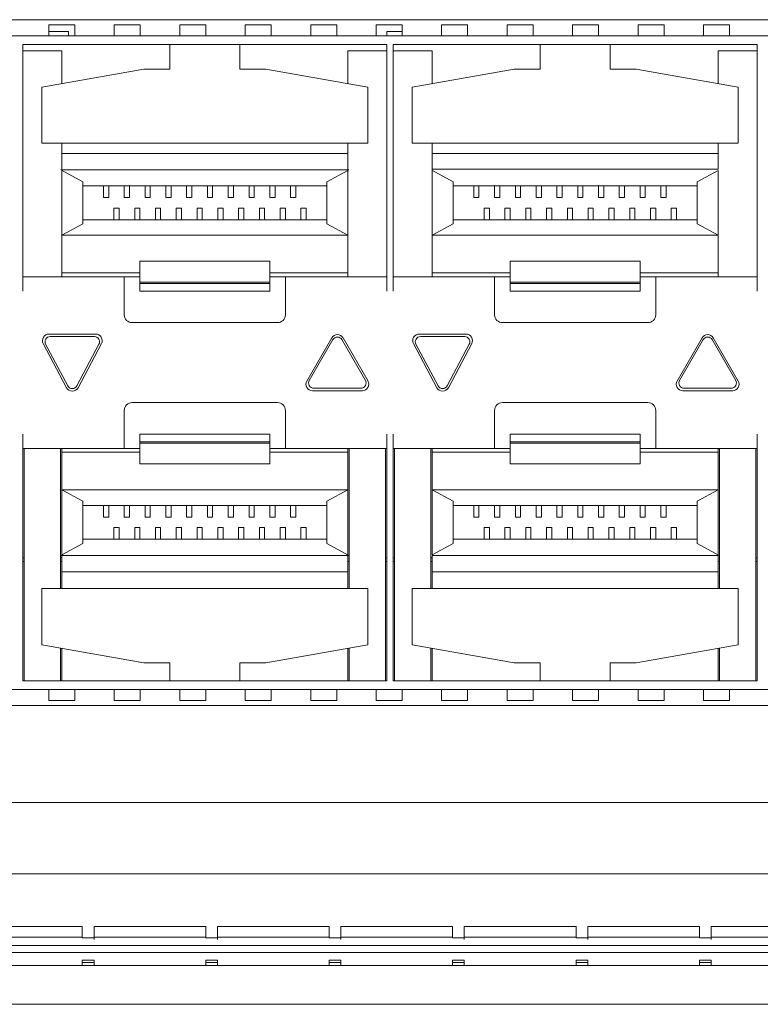
# Model space of a CAD drawing. Units: millimetres. Extents: x -1552 to 581, y -13001 to -11669.
# Drawn here: x -641 to -613, y -11977 to -11939 of the extents above; entities that cross this region are included whole.
import ezdxf

# ---------------------------------------------------------------- set-up
doc = ezdxf.new("R2010")
doc.units = ezdxf.units.MM

msp = doc.modelspace()

# ---------------------------------------------------------------- linework, layer by layer
at = {"linetype": 'Continuous', "lineweight": 0}
for p, q in [((-670.517, -11939.395), (-583.417, -11939.395)), ((-640.099, -11939.595), (-639.099, -11939.595)), ((-640.099, -11939.595), (-640.099, -11939.993)), ((-639.099, -11939.595), (-639.099, -11939.993)), ((-637.579, -11939.595), (-636.579, -11939.595)), ((-637.579, -11939.595), (-637.579, -11939.993)), ((-636.579, -11939.595), (-636.579, -11939.993)), ((-635.059, -11939.595), (-634.059, -11939.595)), ((-635.059, -11939.595), (-635.059, -11939.993)), ((-634.059, -11939.595), (-634.059, -11939.993)), ((-632.539, -11939.595), (-631.539, -11939.595)), ((-632.539, -11939.595), (-632.539, -11939.993)), ((-631.539, -11939.595), (-631.539, -11939.993)), ((-630.019, -11939.595), (-629.019, -11939.595)), ((-630.019, -11939.595), (-630.019, -11939.993)), ((-629.019, -11939.595), (-629.019, -11939.993)), ((-627.499, -11939.595), (-626.499, -11939.595)), ((-627.499, -11939.595), (-627.499, -11939.993)), ((-626.499, -11939.595), (-626.499, -11939.993)), ((-624.979, -11939.595), (-623.979, -11939.595)), ((-624.979, -11939.595), (-624.979, -11939.993)), ((-623.979, -11939.595), (-623.979, -11939.993)), ((-622.459, -11939.595), (-621.459, -11939.595)), ((-622.459, -11939.595), (-622.459, -11939.993)), ((-621.459, -11939.595), (-621.459, -11939.993)), ((-619.939, -11939.595), (-618.939, -11939.595)), ((-619.939, -11939.595), (-619.939, -11939.993)), ((-618.939, -11939.595), (-618.939, -11939.993)), ((-617.419, -11939.595), (-616.419, -11939.595)), ((-617.419, -11939.595), (-617.419, -11939.993)), ((-616.419, -11939.595), (-616.419, -11939.993)), ((-614.899, -11939.595), (-613.899, -11939.595)), ((-614.899, -11939.595), (-614.899, -11939.993)), ((-613.899, -11939.595), (-613.899, -11939.993)), ((-639.342, -11939.845), (-640.099, -11939.845)), ((-639.342, -11939.845), (-639.342, -11940.016)), ((-626.499, -11939.845), (-627.092, -11939.845)), ((-627.092, -11939.845), (-627.092, -11940.016)), ((-669.319, -11940.016), (-584.614, -11940.016)), ((-641.092, -11940.345), (-627.092, -11940.345)), ((-641.092, -11940.345), (-641.092, -11949.845)), ((-635.442, -11941.295), (-635.442, -11940.345)), ((-632.742, -11940.345), (-632.742, -11941.295)), ((-627.092, -11940.345), (-627.092, -11949.845)), ((-626.842, -11940.345), (-612.842, -11940.345)), ((-626.842, -11940.345), (-626.842, -11949.845)), ((-621.192, -11941.295), (-621.192, -11940.345)), ((-618.492, -11940.345), (-618.492, -11941.295)), ((-612.842, -11940.345), (-612.842, -11949.845)), ((-639.592, -11940.595), (-641.092, -11940.595)), ((-639.592, -11941.85), (-639.592, -11940.595)), ((-627.092, -11940.595), (-628.592, -11940.595)), ((-628.592, -11941.85), (-628.592, -11940.595)), ((-625.342, -11940.595), (-626.842, -11940.595)), ((-625.342, -11941.85), (-625.342, -11940.595)), ((-612.842, -11940.595), (-614.342, -11940.595)), ((-614.342, -11941.85), (-614.342, -11940.595)), ((-640.359, -11941.986), (-636.442, -11941.295)), ((-635.442, -11941.295), (-636.442, -11941.295)), ((-632.742, -11941.295), (-631.742, -11941.295)), ((-631.742, -11941.295), (-627.824, -11941.986)), ((-626.109, -11941.986), (-622.192, -11941.295)), ((-621.192, -11941.295), (-622.192, -11941.295)), ((-618.492, -11941.295), (-617.492, -11941.295)), ((-617.492, -11941.295), (-613.574, -11941.986)), ((-640.359, -11944.145), (-640.359, -11941.986)), ((-627.824, -11944.145), (-627.824, -11941.986)), ((-626.109, -11944.145), (-626.109, -11941.986)), ((-613.574, -11944.145), (-613.574, -11941.986)), ((-640.359, -11944.145), (-627.824, -11944.145)), ((-639.592, -11949.295), (-639.592, -11944.145)), ((-628.592, -11945.145), (-628.592, -11944.145)), ((-626.109, -11944.145), (-613.574, -11944.145)), ((-625.342, -11949.295), (-625.342, -11944.145)), ((-614.342, -11945.145), (-614.342, -11944.145)), ((-628.592, -11944.545), (-639.592, -11944.545)), ((-614.342, -11944.545), (-625.342, -11944.545)), ((-639.612, -11945.182), (-639.63, -11945.172)), ((-639.63, -11945.172), (-628.553, -11945.172)), ((-638.792, -11945.631), (-639.612, -11945.182)), ((-629.392, -11945.631), (-628.592, -11945.195)), ((-628.592, -11949.295), (-628.592, -11945.195)), ((-624.542, -11945.631), (-625.363, -11945.183)), ((-614.342, -11945.145), (-625.342, -11945.145)), ((-615.142, -11945.631), (-614.342, -11945.195)), ((-614.342, -11949.295), (-614.342, -11945.195)), ((-638.792, -11945.631), (-638.792, -11947.258)), ((-629.392, -11945.631), (-629.392, -11947.258)), ((-624.542, -11945.631), (-624.542, -11947.258)), ((-615.142, -11945.631), (-615.142, -11947.258)), ((-629.392, -11945.795), (-638.792, -11945.795)), ((-637.992, -11945.795), (-637.992, -11946.245)), ((-637.792, -11946.245), (-637.792, -11945.795)), ((-637.192, -11945.795), (-637.192, -11946.245)), ((-636.992, -11946.245), (-636.992, -11945.795)), ((-636.392, -11945.795), (-636.392, -11946.245)), ((-636.192, -11946.245), (-636.192, -11945.795)), ((-635.592, -11945.795), (-635.592, -11946.245)), ((-635.392, -11946.245), (-635.392, -11945.795)), ((-634.792, -11945.795), (-634.792, -11946.245)), ((-634.592, -11946.245), (-634.592, -11945.795)), ((-633.992, -11945.795), (-633.992, -11946.245)), ((-633.792, -11946.245), (-633.792, -11945.795)), ((-633.192, -11945.795), (-633.192, -11946.245)), ((-632.992, -11946.245), (-632.992, -11945.795)), ((-632.392, -11945.795), (-632.392, -11946.245)), ((-632.192, -11946.245), (-632.192, -11945.795)), ((-631.592, -11945.795), (-631.592, -11946.245)), ((-631.392, -11946.245), (-631.392, -11945.795)), ((-630.792, -11945.795), (-630.792, -11946.245)), ((-630.592, -11946.245), (-630.592, -11945.795)), ((-615.142, -11945.795), (-624.542, -11945.795)), ((-623.742, -11945.795), (-623.742, -11946.245)), ((-623.542, -11946.245), (-623.542, -11945.795)), ((-622.942, -11945.795), (-622.942, -11946.245)), ((-622.742, -11946.245), (-622.742, -11945.795)), ((-622.142, -11945.795), (-622.142, -11946.245)), ((-621.942, -11946.245), (-621.942, -11945.795)), ((-621.342, -11945.795), (-621.342, -11946.245)), ((-621.142, -11946.245), (-621.142, -11945.795)), ((-620.542, -11945.795), (-620.542, -11946.245)), ((-620.342, -11946.245), (-620.342, -11945.795)), ((-619.742, -11945.795), (-619.742, -11946.245)), ((-619.542, -11946.245), (-619.542, -11945.795)), ((-618.942, -11945.795), (-618.942, -11946.245)), ((-618.742, -11946.245), (-618.742, -11945.795)), ((-618.142, -11945.795), (-618.142, -11946.245)), ((-617.942, -11946.245), (-617.942, -11945.795)), ((-617.342, -11945.795), (-617.342, -11946.245)), ((-617.142, -11946.245), (-617.142, -11945.795)), ((-616.542, -11945.795), (-616.542, -11946.245)), ((-616.342, -11946.245), (-616.342, -11945.795)), ((-637.992, -11946.245), (-637.792, -11946.245)), ((-637.192, -11946.245), (-636.992, -11946.245)), ((-636.392, -11946.245), (-636.192, -11946.245)), ((-635.592, -11946.245), (-635.392, -11946.245)), ((-634.792, -11946.245), (-634.592, -11946.245)), ((-633.992, -11946.245), (-633.792, -11946.245)), ((-633.192, -11946.245), (-632.992, -11946.245)), ((-632.392, -11946.245), (-632.192, -11946.245)), ((-631.592, -11946.245), (-631.392, -11946.245)), ((-630.792, -11946.245), (-630.592, -11946.245)), ((-623.742, -11946.245), (-623.542, -11946.245)), ((-622.942, -11946.245), (-622.742, -11946.245)), ((-622.142, -11946.245), (-621.942, -11946.245)), ((-621.342, -11946.245), (-621.142, -11946.245)), ((-620.542, -11946.245), (-620.342, -11946.245)), ((-619.742, -11946.245), (-619.542, -11946.245)), ((-618.942, -11946.245), (-618.742, -11946.245)), ((-618.142, -11946.245), (-617.942, -11946.245)), ((-617.342, -11946.245), (-617.142, -11946.245)), ((-616.542, -11946.245), (-616.342, -11946.245)), ((-637.592, -11946.645), (-637.392, -11946.645)), ((-637.592, -11946.645), (-637.592, -11947.095)), ((-637.392, -11947.095), (-637.392, -11946.645)), ((-636.792, -11946.645), (-636.592, -11946.645)), ((-636.792, -11946.645), (-636.792, -11947.095)), ((-636.592, -11947.095), (-636.592, -11946.645)), ((-635.992, -11946.645), (-635.792, -11946.645)), ((-635.992, -11946.645), (-635.992, -11947.095)), ((-635.792, -11947.095), (-635.792, -11946.645)), ((-635.192, -11946.645), (-634.992, -11946.645)), ((-635.192, -11946.645), (-635.192, -11947.095)), ((-634.992, -11947.095), (-634.992, -11946.645)), ((-634.392, -11946.645), (-634.192, -11946.645)), ((-634.392, -11946.645), (-634.392, -11947.095)), ((-634.192, -11947.095), (-634.192, -11946.645)), ((-633.592, -11946.645), (-633.392, -11946.645)), ((-633.592, -11946.645), (-633.592, -11947.095)), ((-633.392, -11947.095), (-633.392, -11946.645)), ((-632.792, -11946.645), (-632.592, -11946.645)), ((-632.792, -11946.645), (-632.792, -11947.095)), ((-632.592, -11947.095), (-632.592, -11946.645)), ((-631.992, -11946.645), (-631.792, -11946.645)), ((-631.992, -11946.645), (-631.992, -11947.095)), ((-631.792, -11947.095), (-631.792, -11946.645)), ((-631.192, -11946.645), (-630.992, -11946.645)), ((-631.192, -11946.645), (-631.192, -11947.095)), ((-630.992, -11947.095), (-630.992, -11946.645)), ((-630.392, -11946.645), (-630.192, -11946.645)), ((-630.392, -11946.645), (-630.392, -11947.095)), ((-630.192, -11947.095), (-630.192, -11946.645)), ((-623.342, -11946.645), (-623.142, -11946.645)), ((-623.342, -11946.645), (-623.342, -11947.095)), ((-623.142, -11947.095), (-623.142, -11946.645)), ((-622.542, -11946.645), (-622.342, -11946.645)), ((-622.542, -11946.645), (-622.542, -11947.095)), ((-622.342, -11947.095), (-622.342, -11946.645)), ((-621.742, -11946.645), (-621.542, -11946.645)), ((-621.742, -11946.645), (-621.742, -11947.095)), ((-621.542, -11947.095), (-621.542, -11946.645)), ((-620.942, -11946.645), (-620.742, -11946.645)), ((-620.942, -11946.645), (-620.942, -11947.095)), ((-620.742, -11947.095), (-620.742, -11946.645)), ((-620.142, -11946.645), (-619.942, -11946.645)), ((-620.142, -11946.645), (-620.142, -11947.095)), ((-619.942, -11947.095), (-619.942, -11946.645)), ((-619.342, -11946.645), (-619.142, -11946.645)), ((-619.342, -11946.645), (-619.342, -11947.095)), ((-619.142, -11947.095), (-619.142, -11946.645)), ((-618.542, -11946.645), (-618.342, -11946.645)), ((-618.542, -11946.645), (-618.542, -11947.095)), ((-618.342, -11947.095), (-618.342, -11946.645)), ((-617.742, -11946.645), (-617.542, -11946.645)), ((-617.742, -11946.645), (-617.742, -11947.095)), ((-617.542, -11947.095), (-617.542, -11946.645)), ((-616.942, -11946.645), (-616.742, -11946.645)), ((-616.942, -11946.645), (-616.942, -11947.095)), ((-616.742, -11947.095), (-616.742, -11946.645)), ((-616.142, -11946.645), (-615.942, -11946.645)), ((-616.142, -11946.645), (-616.142, -11947.095)), ((-615.942, -11947.095), (-615.942, -11946.645)), ((-629.392, -11947.095), (-638.792, -11947.095)), ((-615.142, -11947.095), (-624.542, -11947.095)), ((-638.792, -11947.258), (-639.592, -11947.695)), ((-629.392, -11947.258), (-628.592, -11947.695)), ((-624.542, -11947.258), (-625.342, -11947.695)), ((-615.142, -11947.258), (-614.342, -11947.695)), ((-639.592, -11947.695), (-628.592, -11947.695)), ((-625.342, -11947.695), (-614.342, -11947.695)), ((-631.592, -11948.695), (-636.592, -11948.695)), ((-636.592, -11948.695), (-636.592, -11949.845)), ((-631.592, -11949.845), (-631.592, -11948.695)), ((-617.342, -11948.695), (-622.342, -11948.695)), ((-622.342, -11948.695), (-622.342, -11949.845)), ((-617.342, -11949.845), (-617.342, -11948.695)), ((-641.092, -11949.295), (-636.592, -11949.295)), ((-636.592, -11949.145), (-639.592, -11949.145)), ((-637.192, -11950.755), (-637.192, -11949.295)), ((-628.592, -11949.145), (-631.592, -11949.145)), ((-631.592, -11949.295), (-627.092, -11949.295)), ((-630.992, -11949.295), (-630.992, -11950.755)), ((-626.842, -11949.295), (-622.342, -11949.295)), ((-622.342, -11949.145), (-625.342, -11949.145)), ((-622.942, -11950.755), (-622.942, -11949.295)), ((-614.342, -11949.145), (-617.342, -11949.145)), ((-617.342, -11949.295), (-612.842, -11949.295)), ((-616.742, -11949.295), (-616.742, -11950.755)), ((-631.592, -11949.495), (-636.592, -11949.495)), ((-636.592, -11949.545), (-631.592, -11949.545)), ((-631.592, -11949.845), (-636.592, -11949.845)), ((-617.342, -11949.495), (-622.342, -11949.495)), ((-622.342, -11949.545), (-617.342, -11949.545)), ((-617.342, -11949.845), (-622.342, -11949.845)), ((-631.292, -11951.055), (-636.892, -11951.055)), ((-617.042, -11951.055), (-622.642, -11951.055)), ((-640.092, -11951.495), (-638.292, -11951.495)), ((-638.342, -11951.595), (-640.042, -11951.595)), ((-629.208, -11951.637), (-630.17, -11953.303)), ((-630.071, -11953.279), (-629.165, -11951.71)), ((-628.818, -11951.71), (-627.913, -11953.279)), ((-627.813, -11953.303), (-628.775, -11951.637)), ((-625.842, -11951.495), (-624.042, -11951.495)), ((-624.092, -11951.595), (-625.792, -11951.595)), ((-614.958, -11951.637), (-615.92, -11953.303)), ((-615.821, -11953.279), (-614.915, -11951.71)), ((-614.568, -11951.71), (-613.663, -11953.279)), ((-613.563, -11953.303), (-614.525, -11951.637)), ((-640.313, -11951.862), (-639.413, -11953.562)), ((-639.368, -11953.489), (-640.218, -11951.889)), ((-638.165, -11951.889), (-639.015, -11953.489)), ((-638.971, -11953.562), (-638.071, -11951.862)), ((-626.063, -11951.862), (-625.163, -11953.562)), ((-625.118, -11953.489), (-625.968, -11951.889)), ((-623.915, -11951.889), (-624.765, -11953.489)), ((-624.721, -11953.562), (-623.821, -11951.862)), ((-629.898, -11953.579), (-628.086, -11953.579)), ((-615.648, -11953.579), (-613.836, -11953.579)), ((-628.03, -11953.678), (-629.953, -11953.678)), ((-613.78, -11953.678), (-615.703, -11953.678)), ((-636.892, -11954.135), (-631.292, -11954.135)), ((-622.642, -11954.135), (-617.042, -11954.135)), ((-637.192, -11955.895), (-637.192, -11954.435)), ((-630.992, -11954.435), (-630.992, -11955.895)), ((-622.942, -11955.895), (-622.942, -11954.435)), ((-616.742, -11954.435), (-616.742, -11955.895)), ((-641.092, -11955.345), (-641.092, -11964.845)), ((-636.592, -11955.345), (-631.592, -11955.345)), ((-636.592, -11955.345), (-636.592, -11956.495)), ((-631.592, -11956.495), (-631.592, -11955.345)), ((-627.092, -11955.345), (-627.092, -11964.845)), ((-626.842, -11955.345), (-626.842, -11964.845)), ((-622.342, -11955.345), (-617.342, -11955.345)), ((-622.342, -11955.345), (-622.342, -11956.495)), ((-617.342, -11956.495), (-617.342, -11955.345)), ((-612.842, -11955.345), (-612.842, -11964.845)), ((-636.592, -11955.895), (-641.092, -11955.895)), ((-641.042, -11955.895), (-641.042, -11964.845)), ((-639.642, -11961.295), (-639.642, -11955.895)), ((-639.592, -11959.995), (-639.592, -11955.895)), ((-631.592, -11955.645), (-636.592, -11955.645)), ((-636.592, -11955.695), (-631.592, -11955.695)), ((-627.092, -11955.895), (-631.592, -11955.895)), ((-628.592, -11961.295), (-628.592, -11955.895)), ((-628.542, -11955.895), (-628.542, -11961.295)), ((-627.142, -11964.845), (-627.142, -11955.895)), ((-622.342, -11955.895), (-626.842, -11955.895)), ((-626.792, -11955.895), (-626.792, -11964.845)), ((-625.392, -11961.295), (-625.392, -11955.895)), ((-625.342, -11959.995), (-625.342, -11955.895)), ((-617.342, -11955.645), (-622.342, -11955.645)), ((-622.342, -11955.695), (-617.342, -11955.695)), ((-612.842, -11955.895), (-617.342, -11955.895)), ((-614.342, -11961.295), (-614.342, -11955.895)), ((-614.292, -11955.895), (-614.292, -11961.295)), ((-612.892, -11964.845), (-612.892, -11955.895)), ((-636.592, -11956.045), (-639.592, -11956.045)), ((-628.592, -11956.045), (-631.592, -11956.045)), ((-622.342, -11956.045), (-625.342, -11956.045)), ((-614.342, -11956.045), (-617.342, -11956.045)), ((-631.592, -11956.495), (-636.592, -11956.495)), ((-617.342, -11956.495), (-622.342, -11956.495)), ((-639.592, -11957.495), (-628.592, -11957.495)), ((-638.792, -11957.931), (-639.592, -11957.495)), ((-629.392, -11957.931), (-628.592, -11957.495)), ((-625.342, -11957.495), (-614.342, -11957.495)), ((-624.542, -11957.931), (-625.342, -11957.495)), ((-615.142, -11957.931), (-614.342, -11957.495)), ((-638.792, -11959.558), (-638.792, -11957.931)), ((-629.392, -11958.095), (-638.792, -11958.095)), ((-637.992, -11958.095), (-637.992, -11958.545)), ((-637.792, -11958.545), (-637.792, -11958.095)), ((-637.192, -11958.095), (-637.192, -11958.545)), ((-636.992, -11958.545), (-636.992, -11958.095)), ((-636.392, -11958.095), (-636.392, -11958.545)), ((-636.192, -11958.545), (-636.192, -11958.095)), ((-635.592, -11958.095), (-635.592, -11958.545)), ((-635.392, -11958.545), (-635.392, -11958.095)), ((-634.792, -11958.095), (-634.792, -11958.545)), ((-634.592, -11958.545), (-634.592, -11958.095)), ((-633.992, -11958.095), (-633.992, -11958.545)), ((-633.792, -11958.545), (-633.792, -11958.095)), ((-633.192, -11958.095), (-633.192, -11958.545)), ((-632.992, -11958.545), (-632.992, -11958.095)), ((-632.392, -11958.095), (-632.392, -11958.545)), ((-632.192, -11958.545), (-632.192, -11958.095)), ((-631.592, -11958.095), (-631.592, -11958.545)), ((-631.392, -11958.545), (-631.392, -11958.095)), ((-630.792, -11958.095), (-630.792, -11958.545)), ((-630.592, -11958.545), (-630.592, -11958.095)), ((-629.392, -11959.558), (-629.392, -11957.931)), ((-624.542, -11959.558), (-624.542, -11957.931)), ((-615.142, -11958.095), (-624.542, -11958.095)), ((-623.742, -11958.095), (-623.742, -11958.545)), ((-623.542, -11958.545), (-623.542, -11958.095)), ((-622.942, -11958.095), (-622.942, -11958.545)), ((-622.742, -11958.545), (-622.742, -11958.095)), ((-622.142, -11958.095), (-622.142, -11958.545)), ((-621.942, -11958.545), (-621.942, -11958.095)), ((-621.342, -11958.095), (-621.342, -11958.545)), ((-621.142, -11958.545), (-621.142, -11958.095)), ((-620.542, -11958.095), (-620.542, -11958.545)), ((-620.342, -11958.545), (-620.342, -11958.095)), ((-619.742, -11958.095), (-619.742, -11958.545)), ((-619.542, -11958.545), (-619.542, -11958.095)), ((-618.942, -11958.095), (-618.942, -11958.545)), ((-618.742, -11958.545), (-618.742, -11958.095)), ((-618.142, -11958.095), (-618.142, -11958.545)), ((-617.942, -11958.545), (-617.942, -11958.095)), ((-617.342, -11958.095), (-617.342, -11958.545)), ((-617.142, -11958.545), (-617.142, -11958.095)), ((-616.542, -11958.095), (-616.542, -11958.545)), ((-616.342, -11958.545), (-616.342, -11958.095)), ((-615.142, -11959.558), (-615.142, -11957.931)), ((-637.992, -11958.545), (-637.792, -11958.545)), ((-637.192, -11958.545), (-636.992, -11958.545)), ((-636.392, -11958.545), (-636.192, -11958.545)), ((-635.592, -11958.545), (-635.392, -11958.545)), ((-634.792, -11958.545), (-634.592, -11958.545)), ((-633.992, -11958.545), (-633.792, -11958.545)), ((-633.192, -11958.545), (-632.992, -11958.545)), ((-632.392, -11958.545), (-632.192, -11958.545)), ((-631.592, -11958.545), (-631.392, -11958.545)), ((-630.792, -11958.545), (-630.592, -11958.545)), ((-623.742, -11958.545), (-623.542, -11958.545)), ((-622.942, -11958.545), (-622.742, -11958.545)), ((-622.142, -11958.545), (-621.942, -11958.545)), ((-621.342, -11958.545), (-621.142, -11958.545)), ((-620.542, -11958.545), (-620.342, -11958.545)), ((-619.742, -11958.545), (-619.542, -11958.545)), ((-618.942, -11958.545), (-618.742, -11958.545)), ((-618.142, -11958.545), (-617.942, -11958.545)), ((-617.342, -11958.545), (-617.142, -11958.545)), ((-616.542, -11958.545), (-616.342, -11958.545)), ((-637.592, -11958.945), (-637.392, -11958.945)), ((-637.592, -11958.945), (-637.592, -11959.395)), ((-637.392, -11959.395), (-637.392, -11958.945)), ((-636.792, -11958.945), (-636.592, -11958.945)), ((-636.792, -11958.945), (-636.792, -11959.395)), ((-636.592, -11959.395), (-636.592, -11958.945)), ((-635.992, -11958.945), (-635.792, -11958.945)), ((-635.992, -11958.945), (-635.992, -11959.395)), ((-635.792, -11959.395), (-635.792, -11958.945)), ((-635.192, -11958.945), (-634.992, -11958.945)), ((-635.192, -11958.945), (-635.192, -11959.395)), ((-634.992, -11959.395), (-634.992, -11958.945)), ((-634.392, -11958.945), (-634.192, -11958.945)), ((-634.392, -11958.945), (-634.392, -11959.395)), ((-634.192, -11959.395), (-634.192, -11958.945)), ((-633.592, -11958.945), (-633.392, -11958.945)), ((-633.592, -11958.945), (-633.592, -11959.395)), ((-633.392, -11959.395), (-633.392, -11958.945)), ((-632.792, -11958.945), (-632.592, -11958.945)), ((-632.792, -11958.945), (-632.792, -11959.395)), ((-632.592, -11959.395), (-632.592, -11958.945)), ((-631.992, -11958.945), (-631.792, -11958.945)), ((-631.992, -11958.945), (-631.992, -11959.395)), ((-631.792, -11959.395), (-631.792, -11958.945)), ((-631.192, -11958.945), (-630.992, -11958.945)), ((-631.192, -11958.945), (-631.192, -11959.395)), ((-630.992, -11959.395), (-630.992, -11958.945)), ((-630.392, -11958.945), (-630.192, -11958.945)), ((-630.392, -11958.945), (-630.392, -11959.395)), ((-630.192, -11959.395), (-630.192, -11958.945)), ((-623.342, -11958.945), (-623.142, -11958.945)), ((-623.342, -11958.945), (-623.342, -11959.395)), ((-623.142, -11959.395), (-623.142, -11958.945)), ((-622.542, -11958.945), (-622.342, -11958.945)), ((-622.542, -11958.945), (-622.542, -11959.395)), ((-622.342, -11959.395), (-622.342, -11958.945)), ((-621.742, -11958.945), (-621.542, -11958.945)), ((-621.742, -11958.945), (-621.742, -11959.395)), ((-621.542, -11959.395), (-621.542, -11958.945)), ((-620.942, -11958.945), (-620.742, -11958.945)), ((-620.942, -11958.945), (-620.942, -11959.395)), ((-620.742, -11959.395), (-620.742, -11958.945)), ((-620.142, -11958.945), (-619.942, -11958.945)), ((-620.142, -11958.945), (-620.142, -11959.395)), ((-619.942, -11959.395), (-619.942, -11958.945)), ((-619.342, -11958.945), (-619.142, -11958.945)), ((-619.342, -11958.945), (-619.342, -11959.395)), ((-619.142, -11959.395), (-619.142, -11958.945)), ((-618.542, -11958.945), (-618.342, -11958.945)), ((-618.542, -11958.945), (-618.542, -11959.395)), ((-618.342, -11959.395), (-618.342, -11958.945)), ((-617.742, -11958.945), (-617.542, -11958.945)), ((-617.742, -11958.945), (-617.742, -11959.395)), ((-617.542, -11959.395), (-617.542, -11958.945)), ((-616.942, -11958.945), (-616.742, -11958.945)), ((-616.942, -11958.945), (-616.942, -11959.395)), ((-616.742, -11959.395), (-616.742, -11958.945)), ((-616.142, -11958.945), (-615.942, -11958.945)), ((-616.142, -11958.945), (-616.142, -11959.395)), ((-615.942, -11959.395), (-615.942, -11958.945)), ((-638.792, -11959.558), (-639.592, -11959.995)), ((-629.392, -11959.395), (-638.792, -11959.395)), ((-629.392, -11959.558), (-628.571, -11960.008)), ((-624.542, -11959.558), (-625.342, -11959.995)), ((-615.142, -11959.395), (-624.542, -11959.395)), ((-615.142, -11959.558), (-614.321, -11960.008)), ((-628.553, -11960.017), (-639.63, -11960.017)), ((-639.592, -11960.045), (-639.592, -11961.295)), ((-628.571, -11960.008), (-628.553, -11960.017)), ((-625.342, -11960.019), (-614.342, -11960.019)), ((-625.342, -11960.045), (-625.342, -11961.295)), ((-614.321, -11960.008), (-614.303, -11960.017)), ((-641.092, -11960.105), (-641.042, -11960.105)), ((-641.092, -11960.245), (-641.042, -11960.245)), ((-639.642, -11960.105), (-639.592, -11960.105)), ((-639.642, -11960.245), (-639.592, -11960.245)), ((-628.592, -11960.245), (-628.542, -11960.245)), ((-627.142, -11960.105), (-627.092, -11960.105)), ((-627.142, -11960.245), (-627.092, -11960.245)), ((-626.842, -11960.105), (-626.792, -11960.105)), ((-626.842, -11960.245), (-626.792, -11960.245)), ((-625.392, -11960.105), (-625.342, -11960.105)), ((-625.392, -11960.245), (-625.342, -11960.245)), ((-614.342, -11960.245), (-614.292, -11960.245)), ((-612.892, -11960.105), (-612.842, -11960.105)), ((-612.892, -11960.245), (-612.842, -11960.245)), ((-628.592, -11960.645), (-639.592, -11960.645)), ((-614.342, -11960.645), (-625.342, -11960.645)), ((-640.359, -11961.295), (-627.824, -11961.295)), ((-640.359, -11961.295), (-640.359, -11963.454)), ((-627.824, -11961.295), (-627.824, -11963.454)), ((-626.109, -11961.295), (-613.574, -11961.295)), ((-626.109, -11961.295), (-626.109, -11963.454)), ((-613.574, -11961.295), (-613.574, -11963.454)), ((-640.359, -11963.454), (-636.442, -11964.145)), ((-631.742, -11964.145), (-627.824, -11963.454)), ((-626.109, -11963.454), (-622.192, -11964.145)), ((-617.492, -11964.145), (-613.574, -11963.454)), ((-639.642, -11963.581), (-639.642, -11964.845)), ((-639.592, -11964.845), (-639.592, -11963.589)), ((-628.592, -11964.845), (-628.592, -11963.589)), ((-628.542, -11963.581), (-628.542, -11964.845)), ((-625.392, -11963.581), (-625.392, -11964.845)), ((-625.342, -11964.845), (-625.342, -11963.589)), ((-614.342, -11964.845), (-614.342, -11963.589)), ((-614.292, -11963.581), (-614.292, -11964.845)), ((-636.442, -11964.145), (-635.442, -11964.145)), ((-635.442, -11964.145), (-635.442, -11964.845)), ((-632.742, -11964.145), (-631.742, -11964.145)), ((-632.742, -11964.845), (-632.742, -11964.145)), ((-622.192, -11964.145), (-621.192, -11964.145)), ((-621.192, -11964.145), (-621.192, -11964.845)), ((-618.492, -11964.145), (-617.492, -11964.145)), ((-618.492, -11964.845), (-618.492, -11964.145)), ((-641.092, -11964.845), (-627.092, -11964.845)), ((-626.842, -11964.845), (-612.842, -11964.845)), ((-584.614, -11965.173), (-669.319, -11965.173)), ((-640.099, -11965.197), (-640.099, -11965.595)), ((-639.099, -11965.197), (-639.099, -11965.595)), ((-637.579, -11965.197), (-637.579, -11965.595)), ((-636.579, -11965.197), (-636.579, -11965.595)), ((-635.059, -11965.197), (-635.059, -11965.595)), ((-634.059, -11965.197), (-634.059, -11965.595)), ((-632.539, -11965.197), (-632.539, -11965.595)), ((-631.539, -11965.197), (-631.539, -11965.595)), ((-630.019, -11965.197), (-630.019, -11965.595)), ((-629.019, -11965.197), (-629.019, -11965.595)), ((-627.499, -11965.197), (-627.499, -11965.595)), ((-626.499, -11965.197), (-626.499, -11965.595)), ((-624.979, -11965.197), (-624.979, -11965.595)), ((-623.979, -11965.197), (-623.979, -11965.595)), ((-622.459, -11965.197), (-622.459, -11965.595)), ((-621.459, -11965.197), (-621.459, -11965.595)), ((-619.939, -11965.197), (-619.939, -11965.595)), ((-618.939, -11965.197), (-618.939, -11965.595)), ((-617.419, -11965.197), (-617.419, -11965.595)), ((-616.419, -11965.197), (-616.419, -11965.595)), ((-614.899, -11965.197), (-614.899, -11965.595)), ((-613.899, -11965.197), (-613.899, -11965.595)), ((-639.099, -11965.595), (-640.099, -11965.595)), ((-636.579, -11965.595), (-637.579, -11965.595)), ((-634.059, -11965.595), (-635.059, -11965.595)), ((-631.539, -11965.595), (-632.539, -11965.595)), ((-629.019, -11965.595), (-630.019, -11965.595)), ((-626.499, -11965.595), (-627.499, -11965.595)), ((-623.979, -11965.595), (-624.979, -11965.595)), ((-621.459, -11965.595), (-622.459, -11965.595)), ((-618.939, -11965.595), (-619.939, -11965.595)), ((-616.419, -11965.595), (-617.419, -11965.595)), ((-613.899, -11965.595), (-614.899, -11965.595)), ((-583.417, -11965.795), (-670.517, -11965.795)), ((-667.376, -11969.525), (-607.058, -11969.525)), ((-667.841, -11972.275), (-606.519, -11972.275)), ((-643.107, -11974.305), (-638.807, -11974.305)), ((-638.807, -11974.306), (-638.807, -11974.741)), ((-638.357, -11974.305), (-634.057, -11974.305)), ((-638.357, -11974.306), (-638.357, -11974.741)), ((-634.057, -11974.306), (-634.057, -11974.741)), ((-633.607, -11974.305), (-629.307, -11974.305)), ((-633.607, -11974.306), (-633.607, -11974.741)), ((-629.307, -11974.306), (-629.307, -11974.741)), ((-628.857, -11974.305), (-624.557, -11974.305)), ((-628.857, -11974.306), (-628.857, -11974.741)), ((-624.557, -11974.306), (-624.557, -11974.741)), ((-624.107, -11974.305), (-619.807, -11974.305)), ((-624.107, -11974.306), (-624.107, -11974.741)), ((-619.807, -11974.306), (-619.807, -11974.741)), ((-619.357, -11974.305), (-615.057, -11974.305)), ((-619.357, -11974.306), (-619.357, -11974.741)), ((-615.057, -11974.306), (-615.057, -11974.741)), ((-614.607, -11974.305), (-610.307, -11974.305)), ((-614.607, -11974.306), (-614.607, -11974.741)), ((-643.107, -11974.709), (-638.807, -11974.709)), ((-638.357, -11974.741), (-638.807, -11974.741)), ((-638.357, -11974.709), (-634.057, -11974.709)), ((-638.357, -11974.741), (-638.357, -11974.795)), ((-633.607, -11974.741), (-634.057, -11974.741)), ((-633.607, -11974.709), (-629.307, -11974.709)), ((-633.607, -11974.741), (-633.607, -11974.795)), ((-628.857, -11974.741), (-629.307, -11974.741)), ((-628.857, -11974.709), (-624.557, -11974.709)), ((-628.857, -11974.741), (-628.857, -11974.795)), ((-624.107, -11974.741), (-624.557, -11974.741)), ((-624.107, -11974.709), (-619.807, -11974.709)), ((-624.107, -11974.741), (-624.107, -11974.795)), ((-619.357, -11974.741), (-619.807, -11974.741)), ((-619.357, -11974.709), (-615.057, -11974.709)), ((-619.357, -11974.741), (-619.357, -11974.795)), ((-614.607, -11974.741), (-615.057, -11974.741)), ((-614.607, -11974.709), (-610.307, -11974.709)), ((-614.607, -11974.741), (-614.607, -11974.795)), ((-667.376, -11975.025), (-607.058, -11975.025)), ((-620.287, -11975.025), (-620.28, -11975.025)), ((-614.181, -11975.025), (-614.174, -11975.025)), ((-365.172, -11975.295), (-677.407, -11975.295)), ((-638.807, -11975.595), (-638.357, -11975.595)), ((-638.807, -11975.595), (-638.807, -11975.795)), ((-638.807, -11975.595), (-638.357, -11975.595)), ((-638.807, -11975.595), (-638.807, -11975.795)), ((-638.357, -11975.595), (-638.357, -11975.795)), ((-638.357, -11975.595), (-638.357, -11975.795)), ((-634.057, -11975.595), (-633.607, -11975.595)), ((-634.057, -11975.595), (-634.057, -11975.795)), ((-634.057, -11975.595), (-633.607, -11975.595)), ((-634.057, -11975.595), (-634.057, -11975.795)), ((-633.607, -11975.595), (-633.607, -11975.795)), ((-633.607, -11975.595), (-633.607, -11975.795)), ((-629.307, -11975.595), (-628.857, -11975.595)), ((-629.307, -11975.595), (-629.307, -11975.795)), ((-629.307, -11975.595), (-628.857, -11975.595)), ((-629.307, -11975.595), (-629.307, -11975.795)), ((-628.857, -11975.595), (-628.857, -11975.795)), ((-628.857, -11975.595), (-628.857, -11975.795)), ((-624.557, -11975.595), (-624.107, -11975.595)), ((-624.557, -11975.595), (-624.557, -11975.795)), ((-624.557, -11975.595), (-624.107, -11975.595)), ((-624.557, -11975.595), (-624.557, -11975.795)), ((-624.107, -11975.595), (-624.107, -11975.795)), ((-624.107, -11975.595), (-624.107, -11975.795)), ((-619.807, -11975.595), (-619.357, -11975.595)), ((-619.807, -11975.595), (-619.807, -11975.795)), ((-619.807, -11975.595), (-619.357, -11975.595)), ((-619.807, -11975.595), (-619.807, -11975.795)), ((-619.357, -11975.595), (-619.357, -11975.795)), ((-619.357, -11975.595), (-619.357, -11975.795)), ((-615.057, -11975.595), (-614.607, -11975.595)), ((-615.057, -11975.595), (-615.057, -11975.795)), ((-615.057, -11975.595), (-614.607, -11975.595)), ((-615.057, -11975.595), (-615.057, -11975.795)), ((-614.607, -11975.595), (-614.607, -11975.795)), ((-614.607, -11975.595), (-614.607, -11975.795)), ((-676.307, -11975.795), (-279.207, -11975.795)), ((-638.807, -11975.68), (-638.357, -11975.68)), ((-638.807, -11975.68), (-638.357, -11975.68)), ((-634.057, -11975.68), (-633.607, -11975.68)), ((-634.057, -11975.68), (-633.607, -11975.68)), ((-629.307, -11975.68), (-628.857, -11975.68)), ((-629.307, -11975.68), (-628.857, -11975.68)), ((-624.557, -11975.68), (-624.107, -11975.68)), ((-624.557, -11975.68), (-624.107, -11975.68)), ((-619.807, -11975.68), (-619.357, -11975.68)), ((-619.807, -11975.68), (-619.357, -11975.68)), ((-615.057, -11975.68), (-614.607, -11975.68)), ((-615.057, -11975.68), (-614.607, -11975.68)), ((-676.307, -11977.295), (-279.207, -11977.295))]:
    msp.add_line(p, q, dxfattribs=at)
for centre, radius, start, end in [((-636.892, -11950.755), 0.3, 180, 270), ((-631.292, -11950.755), 0.3, 270, 0), ((-622.642, -11950.755), 0.3, 180, 270), ((-617.042, -11950.755), 0.3, 270, 0), ((-640.092, -11951.745), 0.25, 90, 207.8973), ((-640.042, -11951.795), 0.2, 90, 207.9795), ((-638.342, -11951.795), 0.2, 332.0205, 90), ((-638.292, -11951.745), 0.25, 332.1027, 90), ((-628.992, -11951.762), 0.25, 30, 150), ((-628.992, -11951.81), 0.2, 30, 150), ((-625.842, -11951.745), 0.25, 90, 207.8973), ((-625.792, -11951.795), 0.2, 90, 207.9795), ((-624.092, -11951.795), 0.2, 332.0205, 90), ((-624.042, -11951.745), 0.25, 332.1027, 90), ((-614.742, -11951.762), 0.25, 30, 150), ((-614.742, -11951.81), 0.2, 30, 150), ((-629.898, -11953.379), 0.2, 150, 270), ((-628.086, -11953.379), 0.2, 270, 30), ((-615.648, -11953.379), 0.2, 150, 270), ((-613.836, -11953.379), 0.2, 270, 30), ((-639.192, -11953.445), 0.25, 207.8973, 332.1027), ((-639.192, -11953.395), 0.2, 207.9795, 332.0205), ((-629.953, -11953.428), 0.25, 150, 270), ((-628.03, -11953.428), 0.25, 270, 30), ((-624.942, -11953.445), 0.25, 207.8973, 332.1027), ((-624.942, -11953.395), 0.2, 207.9795, 332.0205), ((-615.703, -11953.428), 0.25, 150, 270), ((-613.78, -11953.428), 0.25, 270, 30), ((-636.892, -11954.435), 0.3, 90, 180), ((-631.292, -11954.435), 0.3, 0, 90), ((-622.642, -11954.435), 0.3, 90, 180), ((-617.042, -11954.435), 0.3, 0, 90)]:
    msp.add_arc(centre, radius, start, end, dxfattribs=at)

doc.saveas('drawing.dxf')
